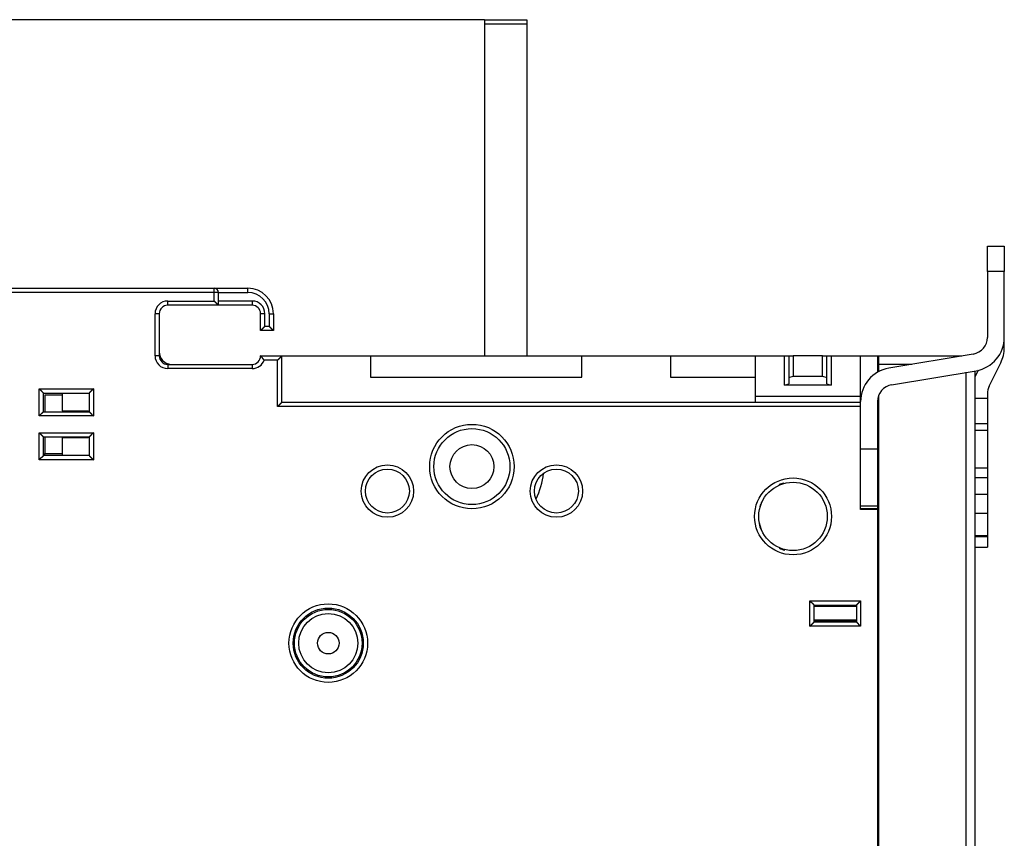
# Model space of a CAD drawing. Extents: x 130 to 841, y 0 to 535.
# Drawn here: x 245 to 361, y 206 to 303 of the extents above; entities that cross this region are included whole.
import ezdxf

# ---------------------------------------------------------------- set-up
doc = ezdxf.new("R2010")
doc.units = 0
doc.linetypes.add('HIDDENNEW0', pattern=[4.5, 1.5, -1.5, 1.5])
for name, color, linetype in [('5', 7, 'CONTINUOUS'), ('MUOTOVIIVAT', 40, 'HIDDENNEW0'), ('TANGVIIVATNONDEF', 3, 'HIDDENNEW0')]:
    doc.layers.add(name, color=color, linetype=linetype)
doc.styles.get("Standard").update_dxf_attribs({"font": 'monotxt.shx'})
doc.dimstyles.new('DSTYLE1', dxfattribs={"dimtxt": 3, "dimasz": 3, "dimexe": 3, "dimexo": 0, "dimgap": 2, "dimtad": 1, "dimrnd": 0.1, "dimzin": 3, "dimcen": 0.09, "dimazin": 3, "dimtp": 1, "dimtm": 1, "dimtfac": 1, "dimtofl": 0, "dimtmove": 0, "dimatfit": 3})

# ---------------------------------------------------------------- blocks, each defined once
blk = doc.blocks.new('_AH1')
at = {"color": 0, "linetype": 'CONTINUOUS'}
for p, q in [((-1, 0.166667), (0, 0)), ((-1, 0.166667), (-1, -0.166667)), ((0, 0), (-1, -0.166667)), ((0, 0), (-1, 0))]:
    blk.add_line(p, q, dxfattribs=at)
blk = doc.blocks.new('*D14639')
at = {"layer": '5', "color": 1, "linetype": 'CONTINUOUS'}
for p, q in [((299.62178, 302.85392), (131.67278, 302.85392)), ((134.67278, 302.85392), (134.67278, 188.05392)), ((134.67278, 73.253915), (134.67278, 188.05392)), ((299.62074, 73.253915), (131.67278, 73.253915))]:
    blk.add_line(p, q, dxfattribs=at)
at = {"layer": '5', "color": 1, "xscale": 3, "yscale": 3, "zscale": 3}
for p, rotation in [((134.67278, 302.85392), 90), ((134.67278, 73.253915), 270)]:
    blk.add_blockref('_AH1', p, dxfattribs=dict(at, rotation=rotation))
at = {"layer": '5', "color": 1, "linetype": 'CONTINUOUS'}
blk.add_text('229,6', height=3, rotation=90, dxfattribs=at).set_placement((132.67178, 180.55392))

msp = doc.modelspace()

# ---------------------------------------------------------------- linework, layer by layer
at = {"layer": 'MUOTOVIIVAT', "color": 40, "linetype": 'CONTINUOUS'}
for p, q in [((299.62178, 302.85392), (304.62178, 302.85392)), ((299.62178, 302.85392), (299.62178, 302.35392)), ((299.62178, 302.35392), (299.62178, 263.05075)), ((299.62178, 302.35392), (304.62178, 302.35392)), ((304.62178, 302.85392), (304.62178, 302.35392)), ((304.62178, 302.35392), (304.62178, 263.05075)), ((359.12074, 273.05076), (359.12074, 276.05076)), ((359.12074, 276.05076), (361.12074, 276.05076)), ((361.12074, 276.05076), (361.12074, 273.05076)), ((359.12074, 273.05076), (359.12074, 265.25076)), ((361.12074, 273.05076), (359.12074, 273.05076)), ((361.12074, 265.25076), (361.12074, 273.05076)), ((175.11975, 271.05302), (267.61975, 271.05302)), ((267.61975, 271.05302), (271.61975, 271.05302)), ((268.11975, 269.05302), (268.11975, 270.55302)), ((273.85582, 270.04849), (273.84332, 270.04849)), ((273.94139, 269.94849), (273.92455, 269.94849)), ((261.11975, 268.05302), (261.11975, 263.05302)), ((262.11975, 269.04849), (262.06999, 269.04849)), ((268.11975, 269.05302), (262.11975, 269.05302)), ((272.11975, 269.05302), (268.11975, 269.05302)), ((273.11975, 266.05302), (273.11975, 268.05302)), ((274.61975, 268.05302), (274.61975, 266.05302)), ((274.61975, 266.05302), (273.11975, 266.05302)), ((273.11975, 266.04849), (273.11975, 266.053)), ((274.61975, 266.053), (274.61975, 266.04849)), ((361.12074, 264.01962), (361.12074, 265.25074)), ((261.12074, 263.05075), (261.11998, 263.05075)), ((273.11975, 263.05302), (275.61975, 263.05302)), ((275.61975, 257.55302), (275.61975, 263.05302)), ((275.62074, 263.05075), (275.61975, 263.05075)), ((275.62074, 263.05075), (286.12074, 263.05075)), ((286.12074, 263.05075), (311.12074, 263.05075)), ((286.12074, 263.05075), (286.12074, 260.55075)), ((311.12074, 263.05075), (321.62074, 263.05075)), ((311.12074, 260.55075), (311.12074, 263.05075)), ((321.62074, 263.05075), (331.62074, 263.05075)), ((321.62074, 263.05075), (321.62074, 260.55075)), ((331.62074, 263.05075), (335.12074, 263.05075)), ((331.62074, 263.05075), (331.62074, 258.25075)), ((335.12074, 263.05075), (335.62074, 263.05075)), ((335.12074, 259.60575), (335.12074, 263.05075)), ((335.62074, 263.05075), (336.12074, 263.05075)), ((335.62074, 263.05075), (335.62074, 259.73972)), ((339.62074, 263.05075), (336.12074, 263.05075)), ((336.12074, 263.05075), (336.12074, 260.65075)), ((339.62074, 263.05075), (340.12074, 263.05075)), ((339.62074, 260.65075), (339.62074, 263.05075)), ((340.12074, 263.05075), (340.62074, 263.05075)), ((340.12074, 259.73972), (340.12074, 263.05075)), ((340.62074, 263.05075), (344.12074, 263.05075)), ((340.62074, 263.05075), (340.62074, 259.60575)), ((344.12074, 263.05075), (346.12074, 263.05075)), ((344.12074, 258.25075), (344.12074, 263.05075)), ((346.12074, 263.05075), (346.12074, 261.11486)), ((346.12076, 263.05075), (346.22074, 263.05075)), ((346.22074, 263.05075), (356.10024, 263.05075)), ((346.22074, 263.05075), (346.22074, 262.05075)), ((357.45285, 263.27852), (347.45653, 261.59522)), ((359.32913, 259.47077), (360.70397, 262.24185)), ((262.11975, 262.05302), (272.11975, 262.05302)), ((346.22074, 262.05075), (346.22074, 261.1707)), ((347.78863, 259.62299), (357.78496, 261.30629)), ((358.03178, 261.35589), (357.62074, 260.52741)), ((357.62074, 261.27864), (357.62074, 114.82288)), ((286.12074, 260.55075), (311.12074, 260.55075)), ((321.62074, 260.55075), (331.62074, 260.55075)), ((335.62074, 260.51678), (336.12074, 260.65075)), ((336.12074, 260.65075), (339.62074, 260.65075)), ((339.62074, 260.65075), (340.12074, 260.51678)), ((335.12074, 259.60575), (335.62074, 259.73972)), ((340.62074, 259.60575), (335.12074, 259.60575)), ((340.12074, 259.73972), (340.62074, 259.60575)), ((247.41975, 258.65302), (252.81975, 258.65302)), ((247.41975, 256.45302), (247.41975, 258.65302)), ((247.61975, 258.45302), (249.62074, 258.45302)), ((247.61975, 256.45302), (247.61975, 258.45302)), ((249.62074, 258.65075), (249.62074, 256.55075)), ((251.12074, 258.65302), (251.12074, 258.65075)), ((252.81975, 258.65302), (252.81975, 256.45302)), ((344.11975, 257.55302), (275.61975, 257.55302)), ((275.62074, 257.55075), (275.62074, 257.55302)), ((344.12074, 258.25075), (331.62074, 258.25075)), ((331.62074, 258.25075), (331.62074, 257.55302)), ((344.11975, 257.05302), (344.11975, 257.55302)), ((344.12074, 257.55302), (344.12074, 258.25075)), ((346.12074, 257.65076), (346.12074, 252.05076)), ((346.22074, 258.27525), (346.22074, 117.82626)), ((357.62074, 258.05075), (359.12074, 258.05075)), ((359.12074, 258.58188), (359.12074, 258.05075)), ((359.12074, 258.05075), (359.12074, 255.04497)), ((247.41975, 256.45302), (252.81975, 256.45302)), ((249.62074, 256.55075), (252.72074, 256.55075)), ((252.61975, 256.55073), (252.61975, 256.45302)), ((252.72074, 256.55075), (252.72074, 256.45302)), ((344.11975, 244.85302), (344.11975, 257.05302)), ((357.62074, 255.04497), (359.12074, 255.04497)), ((357.62074, 254.27939), (359.12074, 254.27939)), ((359.12074, 255.04497), (359.12074, 254.27939)), ((359.12074, 254.27939), (359.12074, 249.82212)), ((247.41975, 251.25302), (247.41975, 253.45302)), ((252.81975, 253.45302), (247.41975, 253.45302)), ((247.61975, 251.45302), (247.61975, 253.45302)), ((252.72074, 253.35075), (249.62074, 253.35075)), ((249.62074, 253.35075), (249.62074, 251.25075)), ((252.61975, 253.45302), (252.61975, 253.35073)), ((252.72074, 253.45302), (252.72074, 253.35075)), ((252.81975, 253.45302), (252.81975, 251.25302)), ((344.12074, 252.05076), (346.12074, 252.05076)), ((346.12074, 252.05076), (346.12074, 245.30812)), ((247.41975, 251.44849), (247.61975, 251.44849)), ((252.81975, 251.25302), (247.41975, 251.25302)), ((249.62074, 251.45302), (247.61975, 251.45302)), ((357.62074, 249.82212), (359.12074, 249.82212)), ((359.12074, 249.82212), (359.12074, 248.66368)), ((357.62074, 248.66368), (359.12074, 248.66368)), ((359.12074, 248.66368), (359.12074, 246.68288)), ((357.62074, 246.68288), (359.12074, 246.68288)), ((359.12074, 246.68288), (359.12074, 244.43398)), ((346.11975, 244.85302), (344.11975, 244.85302)), ((344.12074, 245.30812), (346.12074, 245.30812)), ((346.12074, 244.95075), (344.12074, 244.95075)), ((346.11975, 244.85302), (346.11975, 131.25302)), ((346.12074, 245.30812), (346.12074, 244.95075)), ((346.12074, 244.85302), (346.12074, 244.95075)), ((357.62074, 244.43398), (359.12074, 244.43398)), ((359.12074, 244.43398), (359.12074, 241.78861)), ((357.62073, 241.78861), (359.12074, 241.78861)), ((357.62074, 241.67662), (359.12074, 241.67662)), ((359.12074, 241.7886), (359.12074, 241.67662)), ((359.12074, 241.67662), (359.12074, 240.41572)), ((346.11977, 240.75075), (346.12074, 240.75075)), ((357.62073, 240.41572), (359.12074, 240.41572)), ((346.12074, 238.75075), (346.11977, 238.75075)), ((338.61975, 231.55302), (338.61975, 233.55302)), ((338.61975, 233.55302), (343.61975, 233.55302)), ((338.61975, 233.42347), (343.61975, 233.42347)), ((343.61975, 233.55302), (343.61975, 231.55302)), ((338.61975, 231.81883), (343.61975, 231.81883)), ((338.61975, 231.65075), (343.61976, 231.65075)), ((343.61975, 231.55302), (338.61975, 231.55302)), ((338.9697, 231.65076), (338.9697, 231.55302)), ((343.26979, 231.55302), (343.26979, 231.65076)), ((346.22074, 224.45075), (346.12074, 224.45075))]:
    msp.add_line(p, q, dxfattribs=at)
for points in [[(268.11977, 269.05304), (268.11939, 269.05348, 0.005690324), (268.11834, 269.05471, 0.000258092), (268.11658, 269.05675, 0.000368301), (268.11417, 269.05953, 0.000811628), (268.1111, 269.06306, 0.00087696), (268.10741, 269.06726, 0.000910008), (268.10309, 269.07214, 0.000919436), (268.0982, 269.07762, 0.000990606), (268.09273, 269.08372, 0.001015038), (268.08671, 269.09036, 0.00107496), (268.08014, 269.09754, 0.001103094), (268.07308, 269.1052, 0.001166784), (268.0655, 269.11333, 0.001202059), (268.05746, 269.12188, 0.001269258), (268.04894, 269.13083, 0.001311872), (268.04, 269.14014, 0.001385254), (268.03063, 269.14978, 0.001435782), (268.02086, 269.15971, 0.001515555), (268.0107, 269.1699, 0.00157709), (268.00019, 269.18032, 0.001670393), (267.98932, 269.19095, 0.001737568), (267.97813, 269.20173, 0.00182673), (267.96663, 269.21264, 0.001928019), (267.95485, 269.22365, 0.002091997), (267.94279, 269.23472, 0.002111852), (267.93049, 269.24583, 0.002018676), (267.91795, 269.25697, 0.001754746), (267.90521, 269.26816, 0.001271202), (267.89229, 269.27941, 0.00088461), (267.87921, 269.29074, 0.000501228), (267.86599, 269.30215, 0.000163186), (267.85266, 269.31366, -0.000214938), (267.83924, 269.32529, -0.000543626), (267.82575, 269.33704, -0.000909861), (267.81222, 269.34893, -0.001212793), (267.79867, 269.36097, -0.00153806), (267.78512, 269.37318, -0.00187462), (267.77159, 269.38557, -0.002304088), (267.7581, 269.39819, -0.002480869), (267.74472, 269.41094, -0.002515968), (267.7315, 269.42383, -0.003238004), (267.71822, 269.43719, -0.004534719), (267.70481, 269.45116, -0.003429949), (267.69229, 269.46441, -0.000598712), (267.68103, 269.47651, -0.005893272), (267.6671, 269.49272, -0.011479242), (267.6464, 269.5186, -0.005628239), (267.61973, 269.55302, -0.002882529)], [(273.61977, 266.55303), (273.60457, 266.54153, 0.004676184), (273.58962, 266.52976, 0.004816446), (273.57492, 266.51772, 0.004706054), (273.56046, 266.50543, 0.004320866), (273.54623, 266.49291, 0.004043428), (273.53222, 266.48021, 0.003796507), (273.51844, 266.46732, 0.003567633), (273.50487, 266.45427, 0.003293183), (273.49151, 266.44109, 0.00305856), (273.47834, 266.42781, 0.002797062), (273.46537, 266.41443, 0.002568891), (273.45259, 266.40098, 0.002308183), (273.43999, 266.38749, 0.002081012), (273.42757, 266.37398, 0.001821241), (273.41531, 266.36047, 0.0015932), (273.40322, 266.34697, 0.001330576), (273.39129, 266.33352, 0.001098036), (273.3795, 266.32014, 0.000828892), (273.36786, 266.30684, 0.000587749), (273.35636, 266.29366, 0.000307404), (273.34499, 266.2806, 0.000052622), (273.33375, 266.2677, -0.000244468), (273.32262, 266.25498, -0.000519031), (273.31161, 266.24245, -0.000839775), (273.3007, 266.23015, -0.001141392), (273.2899, 266.21808, -0.0014935), (273.27918, 266.20628, -0.001831992), (273.26856, 266.19476, -0.002227749), (273.25802, 266.18356, -0.002366035), (273.2476, 266.17268, -0.002241893), (273.23733, 266.16215, -0.002147553), (273.22725, 266.15198, -0.002021728), (273.2174, 266.14221, -0.001937124), (273.2078, 266.13282, -0.001830242), (273.19851, 266.12387, -0.001760757), (273.18955, 266.11535, -0.001662974), (273.18097, 266.1073, -0.001605976), (273.17278, 266.09972, -0.001520011), (273.16505, 266.09264, -0.001470001), (273.15779, 266.08608, -0.001381555), (273.15107, 266.08006, -0.001354216), (273.14487, 266.07457, -0.001299365), (273.13926, 266.06966, -0.001239097), (273.13431, 266.06536, -0.001097734), (273.13012, 266.06176, -0.001187479), (273.12641, 266.0586, -0.001212041), (273.12294, 266.05567, -0.001268409), (273.11973, 266.053, -0.001703057)], [(274.11974, 266.55303), (274.13494, 266.54153, -0.004675755), (274.14989, 266.52976, -0.004815966), (274.16458, 266.51772, -0.004705539), (274.17905, 266.50543, -0.004320344), (274.19327, 266.49291, -0.004042897), (274.20728, 266.48021, -0.00379597), (274.22106, 266.46732, -0.003567092), (274.23463, 266.45427, -0.003292648), (274.248, 266.44109, -0.00305803), (274.26116, 266.42781, -0.002796544), (274.27413, 266.41443, -0.002568384), (274.28691, 266.40098, -0.002307694), (274.29951, 266.38749, -0.002080538), (274.31193, 266.37398, -0.00182079), (274.32419, 266.36047, -0.001592768), (274.33628, 266.34697, -0.00133017), (274.34821, 266.33352, -0.001097653), (274.36, 266.32014, -0.000828537), (274.37163, 266.30684, -0.00058742), (274.38314, 266.29366, -0.000307106), (274.39451, 266.2806, -0.000052352), (274.40575, 266.2677, 0.000244704), (274.41688, 266.25498, 0.000519237), (274.42789, 266.24245, 0.000839944), (274.4388, 266.23015, 0.001141528), (274.4496, 266.21808, 0.001493597), (274.46031, 266.20628, 0.001832054), (274.47094, 266.19476, 0.00222777), (274.48148, 266.18356, 0.002365898), (274.4919, 266.17268, 0.002241433), (274.50216, 266.16215, 0.002146786), (274.51225, 266.15198, 0.002020589), (274.5221, 266.14221, 0.00193561), (274.53169, 266.13282, 0.001828266), (274.54098, 266.12387, 0.001758314), (274.54994, 266.11535, 0.001659968), (274.55853, 266.1073, 0.001602251), (274.56671, 266.09972, 0.001515265), (274.57444, 266.09264, 0.001464422), (274.5817, 266.08608, 0.001375326), (274.58842, 266.08006, 0.001345368), (274.59461, 266.07457, 0.001284876), (274.60022, 266.06966, 0.001225039), (274.60517, 266.06536, 0.001094226), (274.60935, 266.06176, 0.00115776), (274.61306, 266.0586, 0.001094212), (274.61653, 266.05567, 0.001110028), (274.61972, 266.053, 0.001537318)], [(273.53394, 262.55303), (273.52134, 262.56623, -0.00427298), (273.50903, 262.57959, -0.004461734), (273.49702, 262.5931, -0.004358451), (273.48528, 262.60675, -0.003922202), (273.47381, 262.62051, -0.003608183), (273.46258, 262.63436, -0.003324718), (273.45159, 262.64829, -0.003058725), (273.44082, 262.66227, -0.002731212), (273.43025, 262.67628, -0.002447514), (273.41987, 262.69031, -0.002125077), (273.40968, 262.70433, -0.001838885), (273.39964, 262.71833, -0.001506748), (273.38975, 262.73227, -0.001211358), (273.37999, 262.74616, -0.000869812), (273.37035, 262.75996, -0.000562684), (273.36081, 262.77366, -0.000206469), (273.35137, 262.78723, 0.000116569), (273.342, 262.80066, 0.00049048), (273.33269, 262.81392, 0.00083689), (273.32343, 262.827, 0.001241158), (273.31421, 262.83988, 0.001608329), (273.305, 262.85253, 0.002022191), (273.2958, 262.86494, 0.002452333), (273.28658, 262.8771, 0.002992251), (273.27734, 262.88896, 0.003288081), (273.26807, 262.90054, 0.003380862), (273.25881, 262.91179, 0.003336778), (273.24957, 262.92272, 0.003100475), (273.2404, 262.9333, 0.002952318), (273.23133, 262.94354, 0.00281153), (273.22239, 262.9534, 0.002708005), (273.2136, 262.96288, 0.002563593), (273.20502, 262.97197, 0.002469359), (273.19665, 262.98065, 0.002343988), (273.18855, 262.9889, 0.002265442), (273.18073, 262.99673, 0.002148879), (273.17324, 263.0041, 0.002084132), (273.16609, 263.01102, 0.001980596), (273.15934, 263.01745, 0.001923018), (273.153, 263.0234, 0.001813926), (273.14713, 263.02883, 0.001785774), (273.14171, 263.03377, 0.001723053), (273.13681, 263.03819, 0.001648308), (273.13248, 263.04203, 0.001457275), (273.12882, 263.04524, 0.001600354), (273.12557, 263.04806, 0.001706643), (273.12254, 263.05065, 0.001820731), (273.11973, 263.05301, 0.00241862)], [(275.61974, 263.05301), (275.6193, 263.05263, 0.009318443), (275.61807, 263.05159, 0.000649441), (275.61603, 263.04983, 0.000503889), (275.61324, 263.04742, 0.000879616), (275.60971, 263.04435, 0.000917344), (275.60551, 263.04066, 0.000937082), (275.60063, 263.03635, 0.00093859), (275.59515, 263.03146, 0.001004837), (275.58905, 263.02599, 0.001025943), (275.58241, 263.01997, 0.001083548), (275.57523, 263.01341, 0.001109985), (275.56757, 263.00634, 0.001172384), (275.55944, 262.99876, 0.00120667), (275.55089, 262.99072, 0.001273069), (275.54194, 262.98221, 0.001315051), (275.53263, 262.97327, 0.001387893), (275.52299, 262.96389, 0.001437988), (275.51306, 262.95413, 0.001517372), (275.50286, 262.94397, 0.001578588), (275.49244, 262.93345, 0.001671591), (275.48182, 262.92259, 0.001738521), (275.47104, 262.9114, 0.001827444), (275.46012, 262.8999, 0.001928527), (275.44912, 262.88812, 0.002092288), (275.43805, 262.87606, 0.002111987), (275.42694, 262.86375, 0.002018676), (275.41579, 262.85122, 0.001754676), (275.4046, 262.83848, 0.001271103), (275.39335, 262.82555, 0.00088448), (275.38203, 262.81247, 0.000501054), (275.37062, 262.79925, 0.000162975), (275.35911, 262.78592, -0.000215193), (275.34748, 262.7725, -0.000543925), (275.33573, 262.75902, -0.000910217), (275.32383, 262.74548, -0.001213206), (275.31179, 262.73193, -0.00153854), (275.29959, 262.71839, -0.001875183), (275.28719, 262.70486, -0.002304767), (275.27458, 262.69137, -0.002481619), (275.26183, 262.67799, -0.002516751), (275.24894, 262.66478, -0.00323903), (275.23558, 262.65149, -0.004536208), (275.22161, 262.63809, -0.003431165), (275.20836, 262.62557, -0.000598976), (275.19626, 262.61431, -0.005895414), (275.18005, 262.60039, -0.011483908), (275.15418, 262.57969, -0.005630771), (275.11976, 262.55303, -0.002883887)], [(246.91977, 259.15301), (246.93533, 259.14159, -0.005354241), (246.95056, 259.12989, -0.005557944), (246.96546, 259.11789, -0.005455216), (246.98006, 259.10565, -0.005003221), (246.99435, 259.09316, -0.00467732), (247.00836, 259.08047, -0.004382464), (247.0221, 259.06758, -0.004105524), (247.03558, 259.05454, -0.003765216), (247.04882, 259.04135, -0.00347126), (247.06183, 259.02804, -0.003138738), (247.07461, 259.01464, -0.002845502), (247.0872, 259.00117, -0.002507283), (247.09958, 258.98765, -0.002209562), (247.11179, 258.9741, -0.001867521), (247.12384, 258.96055, -0.001564235), (247.13573, 258.94702, -0.001214471), (247.14748, 258.93353, -0.00090262), (247.15911, 258.92011, -0.000543027), (247.17062, 258.90678, -0.000216677), (247.18203, 258.89356, 0.000163187), (247.19335, 258.88048, 0.000501807), (247.2046, 258.86755, 0.000884718), (247.21579, 258.85482, 0.001271131), (247.22694, 258.84228, 0.001754738), (247.23805, 258.82997, 0.002018744), (247.24912, 258.81792, 0.002112044), (247.26012, 258.80613, 0.002092378), (247.27104, 258.79463, 0.001928706), (247.28182, 258.78344, 0.001827704), (247.29244, 258.77258, 0.001738873), (247.30286, 258.76206, 0.001672012), (247.31306, 258.7519, 0.001579075), (247.32299, 258.74214, 0.001518022), (247.33263, 258.73277, 0.001438907), (247.34194, 258.72382, 0.001388775), (247.35089, 258.71531, 0.00131565), (247.35944, 258.70727, 0.001274537), (247.36757, 258.69969, 0.00121003), (247.37524, 258.69262, 0.001173809), (247.38241, 258.68606, 0.00110638), (247.38905, 258.68005, 0.00108833), (247.39515, 258.67457, 0.001049132), (247.40066, 258.66966, 0.001003185), (247.40552, 258.66537, 0.00088727), (247.40962, 258.66177, 0.000972281), (247.41325, 258.65861, 0.001030881), (247.41663, 258.65569, 0.00109795), (247.41975, 258.65303, 0.001462022)], [(253.31972, 259.15301), (253.30417, 259.14159, 0.005353966), (253.28893, 259.12989, 0.005557627), (253.27403, 259.11789, 0.005454867), (253.25944, 259.10565, 0.005002862), (253.24515, 259.09316, 0.004676951), (253.23113, 259.08047, 0.004382088), (253.21739, 259.06758, 0.004105143), (253.20391, 259.05454, 0.003764839), (253.19068, 259.04135, 0.003470886), (253.17767, 259.02804, 0.003138375), (253.16488, 259.01464, 0.002845148), (253.1523, 259.00117, 0.002506945), (253.13991, 258.98765, 0.002209239), (253.1277, 258.9741, 0.001867218), (253.11566, 258.96055, 0.001563951), (253.10377, 258.94702, 0.001214211), (253.09202, 258.93353, 0.000902382), (253.08039, 258.92011, 0.000542815), (253.06888, 258.90678, 0.000216489), (253.05747, 258.89356, -0.000163345), (253.04614, 258.88048, -0.000501939), (253.03489, 258.86755, -0.000884821), (253.02371, 258.85482, -0.001271203), (253.01256, 258.84228, -0.001754771), (253.00145, 258.82997, -0.002018763), (252.99038, 258.81792, -0.002112069), (252.97937, 258.80613, -0.002092424), (252.96846, 258.79463, -0.001928791), (252.95768, 258.78344, -0.001827824), (252.94706, 258.77258, -0.00173903), (252.93664, 258.76206, -0.001672206), (252.92644, 258.7519, -0.001579316), (252.91651, 258.74214, -0.001518312), (252.90687, 258.73277, -0.001439257), (252.89756, 258.72382, -0.001389188), (252.88861, 258.71531, -0.001316139), (252.88006, 258.70727, -0.001275127), (252.87192, 258.69969, -0.001210763), (252.86426, 258.69262, -0.00117466), (252.85708, 258.68606, -0.001107323), (252.85045, 258.68005, -0.001089647), (252.84435, 258.67457, -0.001051255), (252.83883, 258.66966, -0.001005253), (252.83398, 258.66537, -0.000887832), (252.82988, 258.66177, -0.000976599), (252.82625, 258.65861, -0.001047856), (252.82286, 258.65569, -0.001120828), (252.81974, 258.65303, -0.001486131)], [(275.61974, 257.55301), (275.6193, 257.55263, 0.00925158), (275.61807, 257.55159, 0.000642389), (275.61603, 257.54983, 0.000501448), (275.61324, 257.54742, 0.00087839), (275.60971, 257.54435, 0.000916616), (275.60551, 257.54066, 0.000936595), (275.60063, 257.53635, 0.000938246), (275.59515, 257.53146, 0.001004581), (275.58905, 257.52599, 0.001025747), (275.58241, 257.51997, 0.001083395), (275.57523, 257.51341, 0.001109862), (275.56757, 257.50634, 0.001172284), (275.55944, 257.49876, 0.001206588), (275.55089, 257.49072, 0.001273002), (275.54194, 257.48221, 0.001314996), (275.53263, 257.47327, 0.001387847), (275.52299, 257.46389, 0.001437949), (275.51306, 257.45413, 0.00151734), (275.50286, 257.44397, 0.001578562), (275.49244, 257.43345, 0.001671571), (275.48182, 257.42259, 0.001738505), (275.47104, 257.4114, 0.001827432), (275.46012, 257.3999, 0.001928519), (275.44912, 257.38812, 0.002092283), (275.43805, 257.37606, 0.002111985), (275.42694, 257.36375, 0.002018675), (275.41579, 257.35122, 0.001754673), (275.4046, 257.33848, 0.001271096), (275.39335, 257.32555, 0.000884471), (275.38203, 257.31247, 0.000501043), (275.37062, 257.29925, 0.000162962), (275.35911, 257.28592, -0.000215209), (275.34748, 257.2725, -0.000543944), (275.33573, 257.25902, -0.000910239), (275.32383, 257.24548, -0.00121323), (275.31179, 257.23193, -0.001538567), (275.29959, 257.21839, -0.001875214), (275.28719, 257.20486, -0.002304802), (275.27458, 257.19137, -0.002481655), (275.26183, 257.17799, -0.002516788), (275.24894, 257.16478, -0.003239075), (275.23558, 257.1515, -0.00453627), (275.22161, 257.13809, -0.003431214), (275.20836, 257.12557, -0.000598987), (275.19626, 257.11431, -0.005895495), (275.18005, 257.10039, -0.011484068), (275.15418, 257.07969, -0.005630852), (275.11976, 257.05303, -0.00288393)], [(247.41975, 256.45304), (247.41938, 256.45258, -0.013205889), (247.41833, 256.45132, -0.001019409), (247.41657, 256.44922, -0.000696818), (247.41416, 256.44636, -0.001121847), (247.41108, 256.44275, -0.001155282), (247.40739, 256.43845, -0.001174623), (247.40308, 256.43348, -0.001174615), (247.39819, 256.42789, -0.001256685), (247.39271, 256.4217, -0.001284067), (247.38669, 256.41497, -0.001357667), (247.38012, 256.40771, -0.001393213), (247.37304, 256.39998, -0.001474239), (247.36546, 256.3918, -0.00152078), (247.35741, 256.38321, -0.001608136), (247.34889, 256.37425, -0.001665496), (247.33994, 256.36496, -0.001762312), (247.33056, 256.35536, -0.001831252), (247.32078, 256.34551, -0.001938013), (247.31061, 256.33543, -0.002022452), (247.30008, 256.32516, -0.002148002), (247.2892, 256.31474, -0.002242138), (247.278, 256.30421, -0.002366106), (247.26648, 256.29358, -0.002227707), (247.25469, 256.28287, -0.001831863), (247.24262, 256.27206, -0.001493288), (247.23032, 256.26116, -0.001141075), (247.21779, 256.25014, -0.000839427), (247.20506, 256.23902, -0.000518713), (247.19216, 256.22777, -0.000243945), (247.17911, 256.2164, 0.000053633), (247.16592, 256.2049, 0.000307937), (247.15263, 256.19326, 0.000586802), (247.13924, 256.18148, 0.000830108), (247.12579, 256.16954, 0.001105158), (247.1123, 256.15745, 0.001329925), (247.09879, 256.1452, 0.001571443), (247.08528, 256.13278, 0.001828577), (247.07179, 256.12018, 0.002163649), (247.05832, 256.10736, 0.002286663), (247.04497, 256.09443, 0.002288306), (247.03177, 256.08138, 0.002884163), (247.01851, 256.0679, 0.00396904), (247.0051, 256.05385, 0.003008863), (246.99258, 256.04054, 0.000577408), (246.98132, 256.02841, 0.005083806), (246.96736, 256.01231, 0.009881899), (246.94657, 255.98681, 0.004882819), (246.91977, 255.95301, 0.002515897)], [(252.81974, 256.45304), (252.8202, 256.45266, -0.009146166), (252.82146, 256.45161, -0.000571179), (252.82356, 256.44985, -0.000541242), (252.82642, 256.44744, -0.001044081), (252.83003, 256.44436, -0.001109196), (252.83432, 256.44067, -0.00114382), (252.83929, 256.43635, -0.001152905), (252.84488, 256.43146, -0.00124066), (252.85106, 256.42598, -0.001271871), (252.8578, 256.41996, -0.001348156), (252.86505, 256.41339, -0.001385664), (252.87278, 256.40631, -0.001468201), (252.88097, 256.39873, -0.001515892), (252.88955, 256.39068, -0.001604197), (252.89851, 256.38216, -0.0016623), (252.9078, 256.37321, -0.00175977), (252.9174, 256.36382, -0.00182923), (252.92725, 256.35405, -0.001936475), (252.93733, 256.34388, -0.002021306), (252.9476, 256.33335, -0.00214724), (252.95802, 256.32247, -0.00224169), (252.96856, 256.31127, -0.00236598), (252.97918, 256.29975, -0.002227818), (252.9899, 256.28795, -0.001832195), (253.0007, 256.27589, -0.001493806), (253.01161, 256.26358, -0.001141795), (253.02262, 256.25105, -0.000840319), (253.03375, 256.23833, -0.000519796), (253.04499, 256.22543, -0.00024519), (253.05636, 256.21237, 0.000052205), (253.06786, 256.19919, 0.000306354), (253.0795, 256.18589, 0.000585043), (253.09128, 256.17251, 0.000828195), (253.10322, 256.15906, 0.001103062), (253.11531, 256.14556, 0.001327688), (253.12756, 256.13205, 0.001569055), (253.13998, 256.11855, 0.001826006), (253.15258, 256.10505, 0.002160824), (253.16539, 256.09158, 0.002283802), (253.17833, 256.07823, 0.002285538), (253.19137, 256.06503, 0.002880864), (253.20485, 256.05176, 0.003964751), (253.2189, 256.03835, 0.003005642), (253.2322, 256.02583, 0.000576639), (253.24433, 256.01457, 0.005078701), (253.26043, 256.00061, 0.009872527), (253.28592, 255.97982, 0.004878327), (253.31972, 255.95301, 0.002513598)], [(246.91977, 253.95303), (246.93533, 253.94161, -0.005351826), (246.95056, 253.92991, -0.00555549), (246.96546, 253.91791, -0.005452842), (246.98006, 253.90566, -0.005001048), (246.99435, 253.89317, -0.0046753), (247.00836, 253.88048, -0.004380582), (247.0221, 253.86759, -0.00410377), (247.03558, 253.85455, -0.003763604), (247.04882, 253.84135, -0.003469769), (247.06183, 253.82805, -0.003137375), (247.07461, 253.81465, -0.002844248), (247.0872, 253.80117, -0.002506144), (247.09958, 253.78765, -0.002208522), (247.11179, 253.7741, -0.001866584), (247.12384, 253.76055, -0.001563387), (247.13573, 253.74702, -0.001213717), (247.14748, 253.73353, -0.000901947), (247.15911, 253.72011, -0.000542441), (247.17062, 253.70678, -0.000216165), (247.18203, 253.69356, 0.000163616), (247.19335, 253.68048, 0.000502163), (247.2046, 253.66755, 0.00088499), (247.21579, 253.65482, 0.00127133), (247.22694, 253.64228, 0.001754853), (247.23805, 253.62997, 0.002018769), (247.24912, 253.61792, 0.002111942), (247.26012, 253.60613, 0.002092146), (247.27104, 253.59463, 0.001928305), (247.28182, 253.58344, 0.001827138), (247.29244, 253.57258, 0.001738109), (247.30286, 253.56206, 0.001671044), (247.31306, 253.5519, 0.00157786), (247.32299, 253.54214, 0.001516538), (247.33263, 253.53276, 0.00143709), (247.34194, 253.52382, 0.001386598), (247.35089, 253.51531, 0.001313044), (247.35944, 253.50727, 0.001271362), (247.36757, 253.49969, 0.001206059), (247.37524, 253.49262, 0.001169141), (247.38241, 253.48606, 0.001101155), (247.38905, 253.48004, 0.001081013), (247.39515, 253.47456, 0.001037354), (247.40066, 253.46965, 0.000991516), (247.40552, 253.46536, 0.000883747), (247.40962, 253.46175, 0.000947931), (247.41325, 253.45859, 0.000935573), (247.41663, 253.45567, 0.000967704), (247.41975, 253.453, 0.0013213)], [(253.31972, 253.95303), (253.30417, 253.94161, 0.005351551), (253.28893, 253.92991, 0.005555173), (253.27403, 253.91791, 0.005452494), (253.25944, 253.90566, 0.00500069), (253.24515, 253.89317, 0.004674931), (253.23113, 253.88048, 0.004380206), (253.21739, 253.86759, 0.004103389), (253.20391, 253.85455, 0.003763226), (253.19068, 253.84135, 0.003469396), (253.17767, 253.82805, 0.003137012), (253.16488, 253.81465, 0.002843894), (253.1523, 253.80117, 0.002505807), (253.13991, 253.78765, 0.002208199), (253.1277, 253.7741, 0.001866282), (253.11566, 253.76055, 0.001563103), (253.10377, 253.74702, 0.001213457), (253.09202, 253.73353, 0.000901708), (253.08039, 253.72011, 0.000542229), (253.06888, 253.70678, 0.000215977), (253.05747, 253.69356, -0.000163774), (253.04614, 253.68048, -0.000502295), (253.03489, 253.66755, -0.000885093), (253.02371, 253.65482, -0.001271402), (253.01256, 253.64228, -0.001754886), (253.00145, 253.62997, -0.002018787), (252.99038, 253.61792, -0.002111967), (252.97937, 253.60613, -0.002092191), (252.96846, 253.59463, -0.00192839), (252.95768, 253.58344, -0.001827257), (252.94706, 253.57258, -0.001738266), (252.93664, 253.56206, -0.001671239), (252.92644, 253.5519, -0.001578101), (252.91651, 253.54214, -0.001516828), (252.90687, 253.53276, -0.00143744), (252.89756, 253.52382, -0.001387011), (252.88861, 253.51531, -0.001313534), (252.88006, 253.50727, -0.001271952), (252.87192, 253.49969, -0.001206791), (252.86426, 253.49262, -0.001169993), (252.85708, 253.48606, -0.001102098), (252.85045, 253.48004, -0.00108233), (252.84435, 253.47456, -0.001039477), (252.83883, 253.46965, -0.000993585), (252.83398, 253.46536, -0.000884309), (252.82988, 253.46175, -0.000952251), (252.82625, 253.45859, -0.000952553), (252.82286, 253.45567, -0.000990597), (252.81974, 253.453, -0.001345435)], [(247.41975, 251.25301), (247.41938, 251.25255, -0.010500716), (247.41833, 251.25129, -0.000707097), (247.41657, 251.2492, -0.00058829), (247.41416, 251.24634, -0.001067825), (247.41108, 251.24273, -0.001123197), (247.40739, 251.23844, -0.001153112), (247.40308, 251.23347, -0.001159388), (247.39819, 251.22788, -0.001245411), (247.39271, 251.2217, -0.00127544), (247.38669, 251.21497, -0.001350908), (247.38012, 251.20771, -0.001387812), (247.37304, 251.19998, -0.001469892), (247.36546, 251.19179, -0.001517232), (247.35741, 251.18321, -0.001605255), (247.34889, 251.17425, -0.001663136), (247.33994, 251.16496, -0.001760417), (247.33056, 251.15536, -0.001829727), (247.32078, 251.14551, -0.00193684), (247.31061, 251.13543, -0.002021567), (247.30008, 251.12516, -0.002147407), (247.2892, 251.11474, -0.002241782), (247.278, 251.10421, -0.002366001), (247.26648, 251.09358, -0.002227744), (247.25469, 251.08287, -0.001831975), (247.24262, 251.07206, -0.001493464), (247.23032, 251.06116, -0.001141321), (247.21779, 251.05014, -0.000839733), (247.20506, 251.03902, -0.000519085), (247.19216, 251.02777, -0.000244372), (247.17911, 251.0164, 0.000053145), (247.16592, 251.0049, 0.000307399), (247.15263, 250.99326, 0.000586208), (247.13924, 250.98148, 0.000829468), (247.12579, 250.96955, 0.001104463), (247.1123, 250.95745, 0.001329192), (247.09879, 250.9452, 0.001570671), (247.08528, 250.93279, 0.001827759), (247.07179, 250.92018, 0.002162767), (247.05832, 250.90737, 0.002285788), (247.04497, 250.89443, 0.002287476), (247.03177, 250.88139, 0.002883199), (247.01851, 250.86791, 0.003967829), (247.0051, 250.85386, 0.003007984), (246.99258, 250.84055, 0.000577195), (246.98132, 250.82843, 0.00508247), (246.96736, 250.81232, 0.009879665), (246.94657, 250.78683, 0.004881843), (246.91977, 250.75303, 0.002515419)], [(252.81974, 251.25301), (252.82012, 251.25255, 0.009766603), (252.82117, 251.25129, 0.000628855), (252.82292, 251.2492, 0.000561197), (252.82534, 251.24634, 0.001054257), (252.82841, 251.24273, 0.00111517), (252.8321, 251.23844, 0.001147758), (252.83642, 251.23347, 0.001155624), (252.84131, 251.22788, 0.001242639), (252.84679, 251.2217, 0.001273337), (252.85281, 251.21497, 0.001349273), (252.85938, 251.20771, 0.001386519), (252.86645, 251.19998, 0.001468862), (252.87404, 251.19179, 0.001516403), (252.88209, 251.18321, 0.00160459), (252.89061, 251.17425, 0.0016626), (252.89956, 251.16496, 0.001759993), (252.90894, 251.15536, 0.001829393), (252.91872, 251.14551, 0.001936588), (252.92889, 251.13543, 0.00202138), (252.93941, 251.12516, 0.002147284), (252.9503, 251.11474, 0.00224171), (252.9615, 251.10421, 0.00236598), (252.97301, 251.09358, 0.002227734), (252.98481, 251.08287, 0.001831943), (252.99688, 251.07206, 0.001493415), (253.00918, 251.06116, 0.001141252), (253.02171, 251.05014, 0.000839649), (253.03443, 251.03902, 0.000518983), (253.04734, 251.02777, 0.000244254), (253.06039, 251.0164, -0.00005328), (253.07358, 251.0049, -0.00030755), (253.08687, 250.99326, -0.000586378), (253.10025, 250.98148, -0.000829654), (253.1137, 250.96955, -0.00110467), (253.1272, 250.95745, -0.001329417), (253.14071, 250.9452, -0.001570915), (253.15421, 250.93279, -0.001828027), (253.16771, 250.92018, -0.002163067), (253.18117, 250.90737, -0.002286099), (253.19453, 250.89443, -0.002287784), (253.20772, 250.88139, -0.002883575), (253.22099, 250.86791, -0.003968335), (253.2344, 250.85386, -0.003008375), (253.24692, 250.84055, -0.000577287), (253.25818, 250.82843, -0.005083114), (253.27213, 250.81232, -0.009880931), (253.29292, 250.78683, -0.004882487), (253.31972, 250.75303, -0.002515757)], [(338.61974, 233.55304), (338.61937, 233.55349, 0.010334228), (338.61832, 233.55475, 0.000681806), (338.61657, 233.55684, 0.000579468), (338.61415, 233.5597, 0.00106354), (338.61108, 233.56331, 0.001120622), (338.60739, 233.5676, 0.001151357), (338.60308, 233.57257, 0.001158116), (338.59818, 233.57815, 0.001244454), (338.5927, 233.58434, 0.001274687), (338.58668, 233.59107, 0.001350304), (338.58012, 233.59833, 0.001387313), (338.57304, 233.60605, 0.001469479), (338.56546, 233.61424, 0.001516883), (338.55741, 233.62282, 0.001604962), (338.54889, 233.63178, 0.001662886), (338.53994, 233.64107, 0.001760209), (338.53056, 233.65067, 0.001829553), (338.52078, 233.66052, 0.001936701), (338.51061, 233.6706, 0.002021457), (338.50008, 233.68087, 0.00214733), (338.4892, 233.69129, 0.002241734), (338.478, 233.70183, 0.002365986), (338.46648, 233.71245, 0.002227736), (338.45469, 233.72316, 0.001831949), (338.44262, 233.73397, 0.001493422), (338.43032, 233.74487, 0.001141261), (338.41779, 233.75589, 0.000839658), (338.40506, 233.76701, 0.000518993), (338.39216, 233.77826, 0.000244267), (338.37911, 233.78963, -0.000053264), (338.36592, 233.80113, -0.000307528), (338.35263, 233.81277, -0.000586348), (338.33924, 233.82455, -0.000829614), (338.32579, 233.83649, -0.001104616), (338.3123, 233.84858, -0.001329347), (338.29879, 233.86083, -0.001570826), (338.28528, 233.87325, -0.001827913), (338.27179, 233.88585, -0.002162919), (338.25832, 233.89867, -0.002285924), (338.24497, 233.9116, -0.002287592), (338.23177, 233.92465, -0.002883311), (338.2185, 233.93813, -0.003967933), (338.2051, 233.95218, -0.003008032), (338.19257, 233.96548, -0.00057721), (338.18131, 233.97761, -0.005082489), (338.16736, 233.99372, -0.009879483), (338.14657, 234.01921, -0.004881662), (338.11976, 234.05302, -0.002515305)], [(343.61976, 233.55304), (343.62022, 233.55341, 0.012390082), (343.62148, 233.55445, 0.000904291), (343.62357, 233.55621, 0.000656444), (343.62643, 233.55862, 0.001101978), (343.63004, 233.56169, 0.001143383), (343.63433, 233.56538, 0.001166561), (343.6393, 233.56969, 0.001168827), (343.64488, 233.57459, 0.001252358), (343.65107, 233.58006, 0.0012807), (343.6578, 233.58608, 0.001354991), (343.66506, 233.59265, 0.001391031), (343.67279, 233.59972, 0.001472453), (343.68097, 233.6073, 0.001519289), (343.68955, 233.61535, 0.0016069), (343.69852, 233.62387, 0.001664457), (343.70781, 233.63283, 0.001761459), (343.7174, 233.64221, 0.001830546), (343.72725, 233.65198, 0.001937456), (343.73733, 233.66215, 0.002022019), (343.7476, 233.67268, 0.002147702), (343.75802, 233.68356, 0.002241953), (343.76856, 233.69476, 0.002366052), (343.77918, 233.70628, 0.002227769), (343.7899, 233.71808, 0.00183205), (343.8007, 233.73015, 0.00149358), (343.81161, 233.74245, 0.00114148), (343.82262, 233.75498, 0.000839929), (343.83375, 233.7677, 0.000519322), (343.84499, 233.7806, 0.000244645), (343.85636, 233.79366, -0.000052829), (343.86786, 233.80684, -0.000307045), (343.8795, 233.82014, -0.00058581), (343.89129, 233.83352, -0.000829027), (343.90322, 233.84697, -0.001103971), (343.91531, 233.86047, -0.001328656), (343.92756, 233.87398, -0.001570084), (343.93998, 233.88748, -0.001827109), (343.95258, 233.90098, -0.002162031), (343.9654, 233.91445, -0.002285018), (343.97833, 233.9278, -0.002286709), (343.99138, 233.941, -0.002882251), (344.00486, 233.95427, -0.003966539), (344.01891, 233.96768, -0.003006974), (344.03221, 233.9802, -0.000576958), (344.04434, 233.99146, -0.005080793), (344.06044, 234.00542, -0.009876293), (344.08594, 234.02621, -0.004880099), (344.11974, 234.05302, -0.002514498)], [(338.11976, 231.05303), (338.13118, 231.06858, -0.005355374), (338.14288, 231.08382, -0.005559148), (338.15487, 231.09872, -0.005456442), (338.16712, 231.11332, -0.0050044), (338.17961, 231.12761, -0.004678469), (338.1923, 231.14163, -0.004383582), (338.20518, 231.15536, -0.004106609), (338.21823, 231.16885, -0.003766253), (338.23142, 231.18208, -0.003472254), (338.24472, 231.19509, -0.003139679), (338.25812, 231.20788, -0.002846395), (338.2716, 231.22046, -0.002508118), (338.28512, 231.23285, -0.002210346), (338.29867, 231.24506, -0.001868244), (338.31222, 231.2571, -0.001564905), (338.32575, 231.269, -0.001215077), (338.33924, 231.28075, -0.000903171), (338.35266, 231.29237, -0.000543512), (338.36599, 231.30388, -0.000217105), (338.37921, 231.3153, 0.000162828), (338.39229, 231.32662, 0.000501507), (338.40521, 231.33787, 0.000884485), (338.41795, 231.34906, 0.001270966), (338.43049, 231.3602, 0.001754662), (338.44279, 231.37131, 0.002018702), (338.45485, 231.38238, 0.002111984), (338.46663, 231.39339, 0.00209227), (338.47813, 231.4043, 0.001928503), (338.48932, 231.41509, 0.001827418), (338.50019, 231.42571, 0.001738494), (338.5107, 231.43613, 0.001671539), (338.52086, 231.44633, 0.001578486), (338.53063, 231.45626, 0.001517309), (338.54, 231.4659, 0.00143804), (338.54894, 231.4752, 0.001387745), (338.55745, 231.48416, 0.001314425), (338.5655, 231.49271, 0.001273054), (338.57307, 231.50084, 0.001208183), (338.58014, 231.5085, 0.001171652), (338.5867, 231.51568, 0.00110398), (338.59271, 231.52231, 0.001084974), (338.59819, 231.52841, 0.001043727), (338.60311, 231.53393, 0.00099788), (338.6074, 231.53878, 0.000885758), (338.611, 231.54288, 0.000961205), (338.61415, 231.54651, 0.000987413), (338.61708, 231.54989, 0.001038974), (338.61974, 231.55301, 0.001399145)], [(344.11974, 231.05303), (344.10418, 231.06445, -0.005355218), (344.08895, 231.07615, -0.005559003), (344.07404, 231.08814, -0.005456316), (344.05945, 231.10039, -0.005004299), (344.04516, 231.11287, -0.004678388), (344.03114, 231.12557, -0.004383517), (344.0174, 231.13845, -0.00410656), (344.00392, 231.15149, -0.003766217), (343.99068, 231.16468, -0.003472229), (343.97767, 231.17799, -0.003139664), (343.96489, 231.19139, -0.002846388), (343.9523, 231.20486, -0.002508118), (343.93992, 231.21839, -0.002210351), (343.9277, 231.23193, -0.001868252), (343.91566, 231.24549, -0.001564916), (343.90377, 231.25902, -0.00121509), (343.89202, 231.2725, -0.000903185), (343.88039, 231.28592, -0.000543526), (343.86888, 231.29925, -0.000217117), (343.85747, 231.31247, 0.000162817), (343.84614, 231.32555, 0.000501498), (343.83489, 231.33848, 0.000884478), (343.82371, 231.35122, 0.001270961), (343.81256, 231.36375, 0.00175466), (343.80145, 231.37606, 0.002018701), (343.79038, 231.38812, 0.002111983), (343.77937, 231.3999, 0.002092268), (343.76846, 231.4114, 0.0019285), (343.75768, 231.42259, 0.001827414), (343.74706, 231.43345, 0.001738491), (343.73664, 231.44397, 0.001671536), (343.72644, 231.45413, 0.001578484), (343.71651, 231.46389, 0.001517308), (343.70687, 231.47327, 0.00143804), (343.69756, 231.48221, 0.001387747), (343.68861, 231.49072, 0.00131443), (343.68006, 231.49876, 0.001273062), (343.67193, 231.50634, 0.001208195), (343.66426, 231.51341, 0.00117167), (343.65709, 231.51997, 0.001104003), (343.65045, 231.52598, 0.001085007), (343.64435, 231.53146, 0.001043779), (343.63884, 231.53637, 0.000997944), (343.63399, 231.54066, 0.0008858), (343.62989, 231.54426, 0.000961337), (343.62626, 231.54742, 0.000987907), (343.62288, 231.55034, 0.00103976), (343.61976, 231.55301, 0.001400208)]]:
    msp.add_lwpolyline(points, format="xyb", dxfattribs=at)
for centre, radius in [((298.11975, 249.95302), 4.5), ((298.12074, 249.95075), 2.6), ((288.11975, 247.05302), 2.6), ((308.11975, 247.05302), 2.6), ((336.11975, 244.05302), 4.05), ((281.11975, 229.05302), 4.15), ((281.12074, 229.05075), 4), ((281.12074, 229.05075), 1.275)]:
    msp.add_circle(centre, radius, dxfattribs=at)
for centre, radius, start, end in [((267.61975, 270.55302), 0.5, 0, 90), ((271.61975, 268.05302), 3, 0, 90), ((262.11975, 268.05302), 1, 90, 180), ((262.11975, 268.04849), 1, 179.7408, 180), ((272.11975, 268.05302), 1, 0, 90), ((272.11975, 268.04849), 1, 0, 0.2592043), ((357.12074, 265.25076), 2, 279.55847, 360), ((357.12074, 265.25076), 4, 279.55847, 360), ((262.61975, 263.54849), 1.5, 180, 265.54895), ((357.12074, 264.01962), 4, 333.6122, 360), ((262.11975, 263.05302), 1, 180, 270), ((272.11975, 263.05302), 1, 270, 360), ((348.12074, 257.65076), 4, 99.558472, 180), ((348.12074, 257.65076), 2, 99.558472, 180), ((361.12074, 258.58188), 2, 153.6122, 180), ((298.12074, 249.95075), 8.5, 333.26704, 354.5959), ((336.12074, 244.05075), 4.1, 105.53441, 113.55468), ((336.12074, 244.05075), 4.1, 154.80339, 163.23359), ((336.12074, 244.05075), 4.1, 191.67239, 203.02442), ((336.12074, 244.05075), 4.1, 246.16844, 256.21724)]:
    msp.add_arc(centre, radius, start, end, dxfattribs=at)
at = {"layer": 'TANGVIIVATNONDEF', "color": 3, "linetype": 'CONTINUOUS'}
for p, q in [((267.61975, 270.55302), (175.11975, 270.55302)), ((267.61975, 270.55302), (267.61975, 271.05302)), ((268.11975, 270.55302), (267.61975, 270.55302)), ((267.61975, 269.55302), (267.61975, 270.55302)), ((268.11975, 270.55302), (271.61975, 270.55302)), ((271.61975, 270.55302), (271.61975, 271.05302)), ((262.11975, 269.05302), (262.11975, 269.55302)), ((262.11975, 269.55302), (267.61975, 269.55302)), ((272.11975, 269.55302), (268.11975, 269.55302)), ((272.11975, 269.55302), (272.11975, 269.05302)), ((261.11975, 268.05302), (260.61975, 268.05302)), ((260.61975, 263.05302), (260.61975, 268.05302)), ((273.61975, 268.05302), (273.11975, 268.05302)), ((273.61975, 266.55302), (273.61975, 268.05302)), ((274.11975, 268.05302), (274.61975, 268.05302)), ((274.11975, 268.05302), (274.11975, 266.55302)), ((274.11975, 266.55302), (273.61975, 266.55302)), ((261.11975, 263.05302), (260.61975, 263.05302)), ((275.11975, 262.55302), (273.53396, 262.55302)), ((275.11975, 257.05302), (275.11975, 262.55302)), ((262.11975, 262.05302), (262.11975, 261.55302)), ((272.11975, 261.55302), (262.11975, 261.55302)), ((272.11975, 262.05302), (272.11975, 261.55302)), ((350.16171, 262.05075), (346.22074, 262.05075)), ((356.62074, 114.99127), (356.62074, 261.11024)), ((246.91975, 255.95302), (246.91975, 259.15302)), ((246.91975, 259.15302), (253.31975, 259.15302)), ((253.31975, 259.15302), (253.31975, 255.95302)), ((344.11975, 257.05302), (275.11975, 257.05302)), ((253.31975, 255.95302), (246.91975, 255.95302)), ((246.91975, 250.75302), (246.91975, 253.95302)), ((246.91975, 253.95302), (253.31975, 253.95302)), ((253.31975, 253.95302), (253.31975, 250.75302)), ((253.31975, 250.75302), (246.91975, 250.75302)), ((338.11975, 234.05302), (344.11975, 234.05302)), ((338.11975, 231.05302), (338.11975, 234.05302)), ((344.11975, 234.05302), (344.11975, 231.05302)), ((344.11975, 231.05302), (338.11975, 231.05302))]:
    msp.add_line(p, q, dxfattribs=at)
for centre, radius in [((298.11975, 249.95302), 5), ((288.11975, 247.05302), 3.1), ((308.11975, 247.05302), 3.1), ((336.11975, 244.05302), 4.55), ((281.11975, 229.05302), 4.65), ((281.12074, 229.05075), 3.5)]:
    msp.add_circle(centre, radius, dxfattribs=at)
for centre, radius, start, end in [((271.61975, 268.05302), 2.5, 0, 90), ((262.11975, 268.05302), 1.5, 90, 180), ((272.11975, 268.05302), 1.5, 0, 90), ((262.11975, 263.05302), 1.5, 180, 270), ((272.11975, 263.05302), 1.5, 270, 340.52878)]:
    msp.add_arc(centre, radius, start, end, dxfattribs=at)

# ---------------------------------------------------------------- dimensions: what is measured, and where the dimension line sits
at = {"layer": '5', "color": 1, "linetype": 'CONTINUOUS'}
dim = msp.add_linear_dim(base=(134.67278, 302.85392), p1=(299.62074, 73.25392), p2=(299.62178, 302.85392), angle=90, dimstyle='DSTYLE1', override={"dimblk": '_AH1', "dimsah": 0}, dxfattribs=at)
dim.commit()
dim.dimension.update_dxf_attribs({"geometry": '*D14639', "text_midpoint": (131.17178, 188.05392), "dimtype": 128})

doc.saveas('drawing.dxf')
